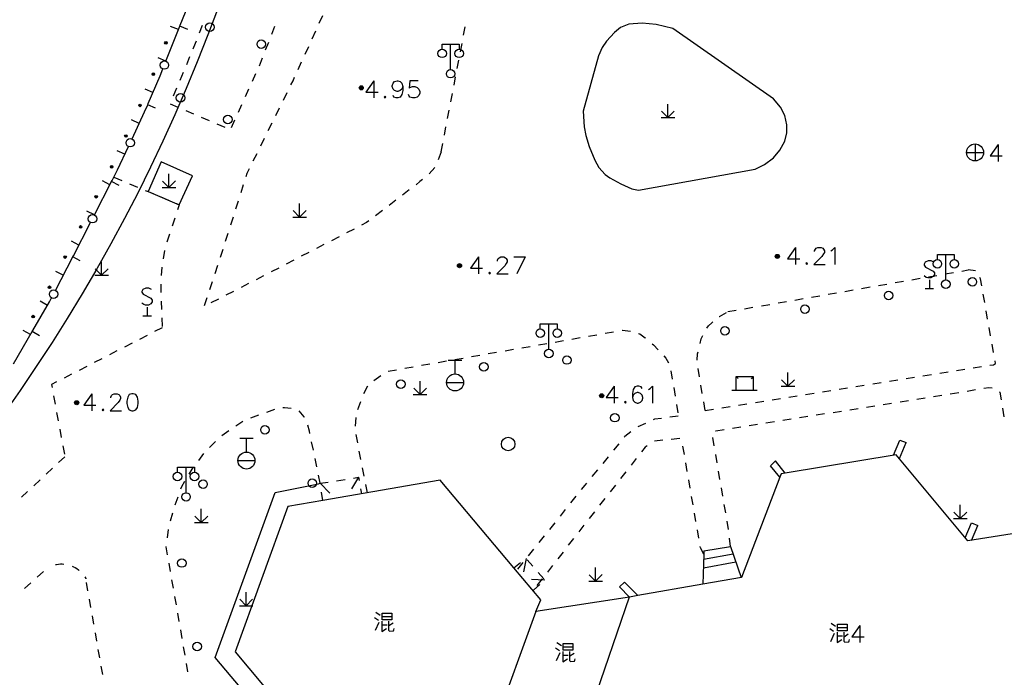
# Model space of a CAD drawing. Units: feet. Extents: x 75080 to 80500, y 84544 to 86098.
# Drawn here: x 80117 to 80175, y 85537 to 85576 of the extents above; entities that cross this region are included whole.
import ezdxf

# ---------------------------------------------------------------- set-up
doc = ezdxf.new("R2010")
doc.units = ezdxf.units.FT
doc.header["$MEASUREMENT"] = 0
doc.layers.add('2', color=7, linetype='Continuous')
doc.layers.add('HDBX', color=5, linetype='Continuous')

msp = doc.modelspace()

# ---------------------------------------------------------------- hatches: boundary and pattern name
at = {"layer": '2', "linetype": 'Continuous'}
for points in [[(80125.2642, 85574.9188, 1), (80125.2086, 85574.7794, 1)], [(80124.5268, 85573.07, 1), (80124.4679, 85572.9321, 1)], [(80136.7498, 85572.3182, 1), (80136.7498, 85572.0782, 1)], [(80123.7409, 85571.2309, 1), (80123.682, 85571.0929, 1)], [(80122.9119, 85569.4248, 1), (80122.8486, 85569.2888, 1)], [(80122.0683, 85567.6114, 1), (80122.0051, 85567.4754, 1)], [(80121.1618, 85565.8471, 1), (80121.0931, 85565.7138, 1)], [(80120.2448, 85564.0698, 1), (80120.176, 85563.9365, 1)], [(80119.3278, 85562.2924, 1), (80119.259, 85562.1591, 1)], [(80161.2738, 85562.3872, 1), (80161.2738, 85562.1472, 1)], [(80142.6602, 85561.7212, 1), (80142.4202, 85561.7212, 1)], [(80118.4108, 85560.515, 1), (80118.342, 85560.3817, 1)], [(80117.4508, 85558.785, 1), (80117.3752, 85558.6555, 1)], [(80151.0402, 85554.0532, 1), (80150.8002, 85554.0532, 1)], [(80120.0972, 85553.6432, 1), (80119.8572, 85553.6432, 1)]]:
    msp.add_hatch(color=252, dxfattribs=at).paths.add_polyline_path(points, flags=16)

# ---------------------------------------------------------------- linework, layer by layer
at = {"layer": '2', "color": 252, "linetype": 'Continuous'}
for p, q in [((80126.085, 85575.897), (80126.905, 85577.952)), ((80134.273, 85576.002), (80134.481, 85576.457)), ((80126.057, 85575.827), (80126.085, 85575.897)), ((80127.38, 85575.877), (80127.198, 85575.412)), ((80125.237, 85573.772), (80126.057, 85575.827)), ((80125.979, 85575.63), (80125.514, 85575.815)), ((80126.522, 85575.642), (80126.057, 85575.827)), ((80131.478, 85575.362), (80131.662, 85575.827)), ((80133.858, 85575.092), (80134.066, 85575.547)), ((80142.784, 85575.296), (80142.879, 85575.787)), ((80131.112, 85574.432), (80131.295, 85574.897)), ((80142.018, 85573.279), (80142.018, 85574.779)), ((80142.595, 85574.314), (80142.689, 85574.805)), ((80133.443, 85574.182), (80133.651, 85574.637)), ((80125.237, 85573.772), (80124.773, 85573.957)), ((80126.634, 85574.022), (80126.442, 85573.56)), ((80130.745, 85573.501), (80130.929, 85573.966)), ((80133.029, 85573.272), (80133.236, 85573.727)), ((80142.406, 85573.332), (80142.5, 85573.823)), ((80126.25, 85573.098), (80126.058, 85572.637)), ((80130.337, 85572.588), (80130.545, 85573.043)), ((80142.217, 85572.35), (80142.311, 85572.841)), ((80124.472, 85571.924), (80124.012, 85572.121)), ((80125.866, 85572.175), (80125.674, 85571.713)), ((80129.923, 85571.678), (80130.13, 85572.133)), ((80132.161, 85571.47), (80132.383, 85571.918)), ((80142.027, 85571.368), (80142.122, 85571.859)), ((80124.163, 85571.2), (80124.192, 85571.269)), ((80125.484, 85571.255), (80125.944, 85571.059)), ((80154.822, 85570.444), (80154.822, 85571.244)), ((80124.623, 85571.004), (80124.163, 85571.2)), ((80126.404, 85570.862), (80126.863, 85570.666)), ((80129.509, 85570.768), (80129.716, 85571.223)), ((80131.717, 85570.574), (80131.939, 85571.022)), ((80141.838, 85570.386), (80141.933, 85570.877)), ((80154.822, 85570.444), (80154.444, 85570.822)), ((80154.822, 85570.444), (80155.202, 85570.824)), ((80123.665, 85570.095), (80123.211, 85570.306)), ((80127.323, 85570.469), (80127.783, 85570.273)), ((80128.243, 85570.076), (80128.703, 85569.88)), ((80129.095, 85569.858), (80129.302, 85570.313)), ((80131.272, 85569.679), (80131.495, 85570.126)), ((80154.422, 85570.444), (80155.222, 85570.444)), ((80141.649, 85569.404), (80141.744, 85569.895)), ((80130.828, 85568.783), (80131.05, 85569.231)), ((80141.46, 85568.422), (80141.555, 85568.913)), ((80122.821, 85568.281), (80122.368, 85568.492)), ((80130.384, 85567.887), (80130.606, 85568.335)), ((80141.46, 85568.422), (80141.275, 85567.957)), ((80172.424, 85568.391), (80173.424, 85568.391)), ((80172.924, 85568.891), (80172.924, 85567.891)), ((80141.081, 85567.499), (80140.744, 85567.13)), ((80121.024, 85564.708), (80122.039, 85566.675)), ((80121.941, 85566.486), (80121.497, 85566.715)), ((80122.039, 85566.675), (80122.073, 85566.741)), ((80122.483, 85566.445), (80122.039, 85566.675)), ((80122.169, 85566.926), (80122.631, 85566.734)), ((80125.414, 85566.331), (80125.036, 85566.708)), ((80125.414, 85566.331), (80125.414, 85567.131)), ((80125.414, 85566.331), (80125.794, 85566.711)), ((80123.092, 85566.541), (80123.554, 85566.349)), ((80125.014, 85566.331), (80125.814, 85566.332)), ((80129.666, 85566.026), (80129.817, 85566.503)), ((80139.58, 85566.186), (80139.183, 85565.882)), ((80124.936, 85565.767), (80125.396, 85565.572)), ((80129.363, 85565.073), (80129.515, 85565.549)), ((80138.786, 85565.578), (80138.39, 85565.273)), ((80121.024, 85564.708), (80120.58, 85564.938)), ((80133.12, 85564.585), (80132.742, 85564.962)), ((80133.12, 85564.585), (80133.12, 85565.385)), ((80133.12, 85564.585), (80133.5, 85564.965)), ((80137.993, 85564.969), (80137.596, 85564.665)), ((80119.781, 85562.298), (80120.795, 85564.264)), ((80125.765, 85564.526), (80125.61, 85564.051)), ((80129.061, 85564.12), (80129.212, 85564.596)), ((80132.72, 85564.585), (80133.52, 85564.586)), ((80136.327, 85563.876), (80135.883, 85563.646)), ((80120.107, 85562.931), (80119.663, 85563.16)), ((80125.454, 85563.576), (80125.299, 85563.101)), ((80128.758, 85563.167), (80128.909, 85563.643)), ((80135.439, 85563.417), (80134.994, 85563.187)), ((80125.162, 85562.621), (80125.077, 85562.128)), ((80134.55, 85562.958), (80134.106, 85562.729)), ((80118.732, 85560.265), (80119.746, 85562.231)), ((80119.746, 85562.231), (80119.781, 85562.298)), ((80120.191, 85562.002), (80119.746, 85562.231)), ((80121.444, 85561.152), (80121.444, 85561.952)), ((80132.773, 85562.04), (80132.329, 85561.811)), ((80133.662, 85562.499), (80133.218, 85562.27)), ((80171.204, 85560.879), (80171.204, 85562.379)), ((80119.19, 85561.154), (80118.746, 85561.383)), ((80121.444, 85561.152), (80121.066, 85561.53)), ((80121.444, 85561.152), (80121.824, 85561.532)), ((80125.002, 85561.634), (80124.962, 85561.136)), ((80128.137, 85561.266), (80128.295, 85561.74)), ((80131.885, 85561.581), (80131.441, 85561.352)), ((80172.154, 85561.402), (80172.516, 85561.465)), ((80172.944, 85561.411), (80172.516, 85561.465)), ((80121.044, 85561.152), (80121.844, 85561.152)), ((80127.823, 85560.316), (80127.98, 85560.791)), ((80130.996, 85561.122), (80130.552, 85560.893)), ((80168.213, 85560.719), (80168.706, 85560.805)), ((80169.198, 85560.89), (80169.691, 85560.975)), ((80170.184, 85561.061), (80170.676, 85561.146)), ((80170.236, 85560.876), (80170.236, 85560.376)), ((80171.169, 85561.232), (80171.662, 85561.317)), ((80124.934, 85560.637), (80124.944, 85560.137)), ((80129.219, 85560.204), (80128.775, 85559.975)), ((80130.108, 85560.663), (80129.664, 85560.434)), ((80165.257, 85560.207), (80165.75, 85560.293)), ((80166.243, 85560.378), (80166.735, 85560.463)), ((80167.228, 85560.549), (80167.721, 85560.634)), ((80169.986, 85560.376), (80170.486, 85560.376)), ((80118.263, 85559.382), (80117.831, 85559.634)), ((80124.959, 85559.637), (80124.978, 85559.138)), ((80127.508, 85559.367), (80127.665, 85559.842)), ((80128.327, 85559.754), (80127.875, 85559.539)), ((80162.301, 85559.695), (80162.794, 85559.78)), ((80163.287, 85559.866), (80163.779, 85559.951)), ((80164.272, 85560.036), (80164.765, 85560.122)), ((80173.494, 85559.552), (80173.406, 85560.045)), ((80124.128, 85559.269), (80124.128, 85558.769)), ((80158.36, 85559.012), (80158.853, 85559.097)), ((80159.345, 85559.183), (80159.838, 85559.268)), ((80160.331, 85559.353), (80160.823, 85559.439)), ((80161.316, 85559.524), (80161.809, 85559.61)), ((80173.669, 85558.568), (80173.582, 85559.06)), ((80123.878, 85558.769), (80124.378, 85558.769)), ((80124.996, 85558.638), (80125.015, 85558.138)), ((80117.254, 85557.655), (80116.822, 85557.907)), ((80117.361, 85557.839), (80117.399, 85557.903)), ((80125.018, 85558.063), (80124.573, 85557.835)), ((80147.802, 85556.796), (80147.802, 85558.296)), ((80173.844, 85557.583), (80173.757, 85558.076)), ((80116.246, 85555.928), (80117.361, 85557.839)), ((80117.793, 85557.586), (80117.361, 85557.839)), ((80124.128, 85557.606), (80123.684, 85557.378)), ((80148.178, 85557.222), (80148.671, 85557.307)), ((80149.164, 85557.393), (80149.656, 85557.479)), ((80150.149, 85557.565), (80150.641, 85557.651)), ((80151.134, 85557.736), (80151.626, 85557.824)), ((80123.239, 85557.15), (80122.794, 85556.921)), ((80145.223, 85556.707), (80145.715, 85556.793)), ((80146.208, 85556.879), (80146.701, 85556.964)), ((80147.193, 85557.05), (80147.686, 85557.136)), ((80174.019, 85556.599), (80173.932, 85557.091)), ((80121.46, 85556.236), (80121.015, 85556.008)), ((80122.349, 85556.693), (80121.904, 85556.464)), ((80142.677, 85556.137), (80141.877, 85556.137)), ((80142.267, 85556.192), (80142.76, 85556.278)), ((80142.277, 85555.337), (80142.277, 85556.137)), ((80143.252, 85556.364), (80143.745, 85556.45)), ((80144.238, 85556.536), (80144.73, 85556.621)), ((80120.57, 85555.779), (80120.125, 85555.551)), ((80138.327, 85555.506), (80138.819, 85555.592)), ((80139.312, 85555.678), (80139.804, 85555.764)), ((80140.297, 85555.849), (80140.79, 85555.935)), ((80141.282, 85556.021), (80141.775, 85556.107)), ((80156.683, 85555.168), (80156.6, 85555.661)), ((80171.831, 85555.539), (80172.325, 85555.617)), ((80172.819, 85555.695), (80173.312, 85555.773)), ((80119.68, 85555.323), (80119.236, 85555.094)), ((80137.492, 85554.961), (80137.906, 85555.242)), ((80155.003, 85555.519), (80155.083, 85555.026)), ((80158.84, 85554.391), (80158.84, 85555.191)), ((80158.84, 85555.191), (80159.84, 85555.191)), ((80158.84, 85555.191), (80158.958, 85555.062)), ((80159.84, 85555.191), (80159.73, 85555.059)), ((80159.84, 85555.191), (80159.84, 85554.391)), ((80161.899, 85554.622), (80161.521, 85554.999)), ((80161.899, 85554.622), (80161.899, 85555.422)), ((80161.899, 85554.622), (80162.279, 85555.002)), ((80167.88, 85554.914), (80168.374, 85554.992)), ((80168.868, 85555.07), (80169.362, 85555.149)), ((80169.855, 85555.227), (80170.349, 85555.305)), ((80170.843, 85555.383), (80171.337, 85555.461)), ((80136.909, 85554.186), (80137.134, 85554.632)), ((80140.219, 85554.124), (80139.842, 85554.501)), ((80140.219, 85554.124), (80140.218, 85554.924)), ((80140.219, 85554.124), (80140.599, 85554.504)), ((80141.777, 85554.837), (80142.777, 85554.837)), ((80155.164, 85554.532), (80155.244, 85554.039)), ((80156.849, 85554.182), (80156.766, 85554.675)), ((80161.499, 85554.622), (80162.299, 85554.623)), ((80164.917, 85554.446), (80165.411, 85554.524)), ((80165.905, 85554.602), (80166.398, 85554.68)), ((80166.892, 85554.758), (80167.386, 85554.836)), ((80172.455, 85554.335), (80172.949, 85554.415)), ((80118.616, 85554.058), (80118.707, 85553.566)), ((80139.819, 85554.124), (80140.619, 85554.125)), ((80158.59, 85554.391), (80160.09, 85554.391)), ((80160.966, 85553.821), (80161.46, 85553.899)), ((80161.954, 85553.977), (80162.447, 85554.055)), ((80162.941, 85554.133), (80163.435, 85554.211)), ((80163.929, 85554.289), (80164.423, 85554.368)), ((80169.493, 85553.861), (80169.987, 85553.939)), ((80170.481, 85554.018), (80170.974, 85554.096)), ((80171.468, 85554.175), (80171.962, 85554.255)), ((80131.643, 85553.239), (80131.172, 85553.071)), ((80136.556, 85553.252), (80136.719, 85553.724)), ((80155.324, 85553.545), (80155.404, 85553.052)), ((80157.015, 85553.196), (80156.932, 85553.689)), ((80157.015, 85553.196), (80157.509, 85553.274)), ((80158.003, 85553.352), (80158.497, 85553.43)), ((80158.99, 85553.508), (80159.484, 85553.587)), ((80159.978, 85553.665), (80160.472, 85553.743)), ((80165.542, 85553.235), (80166.036, 85553.313)), ((80166.53, 85553.391), (80167.024, 85553.47)), ((80167.518, 85553.548), (80168.011, 85553.626)), ((80168.505, 85553.704), (80168.999, 85553.783)), ((80174.546, 85553.315), (80174.629, 85552.822)), ((80118.798, 85553.074), (80118.888, 85552.582)), ((80130.701, 85552.903), (80130.23, 85552.735)), ((80136.409, 85552.267), (80136.459, 85552.764)), ((80155.437, 85552.85), (80154.941, 85552.786)), ((80161.592, 85552.608), (80162.085, 85552.687)), ((80162.579, 85552.765), (80163.073, 85552.843)), ((80163.567, 85552.922), (80164.061, 85553)), ((80164.555, 85553.078), (80165.048, 85553.156)), ((80118.979, 85552.091), (80119.07, 85551.599)), ((80129.775, 85552.535), (80129.354, 85552.265)), ((80153.5, 85552.428), (80153.044, 85552.223)), ((80158.629, 85552.139), (80159.122, 85552.217)), ((80159.616, 85552.295), (80160.11, 85552.374)), ((80160.604, 85552.452), (80161.098, 85552.53)), ((80128.941, 85551.983), (80128.541, 85551.684)), ((80130.384, 85551.534), (80129.584, 85551.534)), ((80129.984, 85550.734), (80129.984, 85551.534)), ((80136.54, 85551.282), (80136.445, 85551.773)), ((80155.517, 85551.527), (80155.019, 85551.478)), ((80157.557, 85551.095), (80157.473, 85551.588)), ((80119.16, 85551.107), (80119.251, 85550.616)), ((80128.16, 85551.362), (80127.808, 85551.007)), ((80133.926, 85550.853), (80133.825, 85551.343)), ((80151.935, 85551.229), (80151.617, 85550.843)), ((80154.522, 85551.429), (80154.024, 85551.38)), ((80155.795, 85550.587), (80155.71, 85551.08)), ((80168.117, 85550.547), (80168.49, 85551.435)), ((80168.469, 85550.353), (80168.865, 85551.295)), ((80168.49, 85551.435), (80168.865, 85551.295)), ((80119.279, 85550.465), (80118.914, 85550.123)), ((80127.462, 85550.647), (80127.157, 85550.25)), ((80134.13, 85549.874), (80134.028, 85550.364)), ((80136.73, 85550.301), (80136.635, 85550.791)), ((80151.3, 85550.457), (80150.982, 85550.071)), ((80152.958, 85550.361), (80152.65, 85549.967)), ((80157.725, 85550.109), (80157.641, 85550.602)), ((80118.549, 85549.782), (80118.184, 85549.44)), ((80126.422, 85548.345), (80126.422, 85549.845)), ((80129.484, 85550.234), (80130.484, 85550.234)), ((80136.92, 85549.319), (80136.825, 85549.81)), ((80155.965, 85549.601), (80155.88, 85550.094)), ((80160.873, 85549.933), (80161.158, 85550.218)), ((80161.414, 85549.257), (80160.873, 85549.933)), ((80161.735, 85549.497), (80161.158, 85550.218)), ((80134.333, 85548.895), (80134.231, 85549.385)), ((80136.581, 85549.255), (80136.174, 85548.562)), ((80150.664, 85549.685), (80150.346, 85549.299)), ((80152.342, 85549.574), (80152.033, 85549.18)), ((80157.893, 85549.123), (80157.809, 85549.616)), ((80117.819, 85549.099), (80117.453, 85548.757)), ((80131.674, 85548.364), (80134.231, 85548.875)), ((80134.231, 85548.875), (80134.333, 85548.895)), ((80134.333, 85548.895), (80134.895, 85548.325)), ((80135.299, 85549.05), (80135.793, 85549.129)), ((80137.11, 85548.337), (80137.015, 85548.828)), ((80151.725, 85548.786), (80151.417, 85548.392)), ((80156.135, 85548.616), (80156.05, 85549.109)), ((80158.061, 85548.137), (80157.977, 85548.63)), ((80117.088, 85548.415), (80116.723, 85548.074)), ((80125.933, 85548.088), (80125.764, 85547.618)), ((80128.13, 85538.641), (80131.674, 85548.364)), ((80134.488, 85547.885), (80134.412, 85548.379)), ((80136.711, 85548.566), (80136.765, 85548.277)), ((80149.402, 85548.134), (80149.089, 85547.743)), ((80156.305, 85547.63), (80156.22, 85548.123)), ((80151.109, 85547.999), (80150.801, 85547.605)), ((80158.229, 85547.152), (80158.145, 85547.644)), ((80172.053, 85546.823), (80172.052, 85547.623)), ((80125.619, 85547.139), (80125.488, 85546.657)), ((80127.321, 85546.583), (80126.944, 85546.96)), ((80127.321, 85546.583), (80127.32, 85547.383)), ((80127.321, 85546.583), (80127.701, 85546.963)), ((80148.776, 85547.353), (80148.464, 85546.963)), ((80150.493, 85547.211), (80150.185, 85546.817)), ((80156.474, 85546.645), (80156.389, 85547.138)), ((80172.053, 85546.823), (80171.676, 85547.2)), ((80172.053, 85546.823), (80172.433, 85547.203)), ((80126.921, 85546.583), (80127.721, 85546.584)), ((80148.151, 85546.573), (80147.838, 85546.183)), ((80149.876, 85546.424), (80149.568, 85546.03)), ((80158.396, 85546.166), (80158.312, 85546.659)), ((80171.653, 85546.823), (80172.453, 85546.824)), ((80172.343, 85545.689), (80172.721, 85546.558)), ((80172.713, 85545.536), (80173.092, 85546.408)), ((80172.721, 85546.558), (80173.092, 85546.408)), ((80125.37, 85546.172), (80125.305, 85545.676)), ((80147.526, 85545.792), (80147.213, 85545.402)), ((80156.644, 85545.659), (80156.559, 85546.152)), ((80149.26, 85545.636), (80148.952, 85545.242)), ((80156.943, 85544.92), (80158.513, 85545.173)), ((80158.513, 85545.173), (80158.463, 85545.67)), ((80158.513, 85545.173), (80159.145, 85543.348)), ((80146.9, 85545.012), (80146.588, 85544.622)), ((80148.644, 85544.848), (80148.336, 85544.455)), ((80156.928, 85544.427), (80158.661, 85544.746)), ((80125.404, 85544.195), (80125.49, 85543.702)), ((80145.738, 85543.92), (80146.137, 85544.221)), ((80146.275, 85544.232), (80145.962, 85543.842)), ((80146.462, 85544.465), (80146.319, 85543.678)), ((80146.524, 85544.395), (80146.854, 85544.019)), ((80148.028, 85544.061), (80147.719, 85543.667)), ((80156.913, 85543.915), (80158.826, 85544.268)), ((80117.654, 85543.371), (80118.025, 85543.706)), ((80147.185, 85543.644), (80147.515, 85543.268)), ((80150.561, 85543.135), (80150.184, 85543.512)), ((80150.561, 85543.135), (80150.56, 85543.935)), ((80150.561, 85543.135), (80150.941, 85543.515)), ((80116.912, 85542.7), (80117.283, 85543.036)), ((80120.644, 85542.558), (80120.557, 85543.05)), ((80125.576, 85543.21), (80125.661, 85542.717)), ((80147.576, 85543.199), (80146.777, 85543.235)), ((80147.272, 85542.927), (80146.9, 85542.594)), ((80147.411, 85543.273), (80147.103, 85542.88)), ((80150.161, 85543.135), (80150.961, 85543.136)), ((80151.969, 85542.793), (80152.259, 85543.069)), ((80151.969, 85542.793), (80152.567, 85542.195)), ((80152.259, 85543.069), (80153.049, 85542.279)), ((80125.747, 85542.225), (80125.833, 85541.732)), ((80129.968, 85541.685), (80129.968, 85542.485)), ((80120.817, 85541.573), (80120.731, 85542.066)), ((80129.568, 85541.685), (80130.368, 85541.686)), ((80129.968, 85541.685), (80129.59, 85542.062)), ((80129.968, 85541.685), (80130.348, 85542.065)), ((80120.991, 85540.588), (80120.904, 85541.081)), ((80125.919, 85541.239), (80126.005, 85540.747)), ((80121.165, 85539.604), (80121.078, 85540.096)), ((80126.09, 85540.254), (80126.176, 85539.762)), ((80121.339, 85538.619), (80121.252, 85539.111)), ((80126.262, 85539.269), (80126.348, 85538.776)), ((80126.434, 85538.284), (80126.519, 85537.791)), ((80134.738, 85530.868), (80128.13, 85538.641)), ((80121.512, 85537.634), (80121.426, 85538.126))]:
    msp.add_line(p, q, dxfattribs=at)
at = {"layer": '2', "color": 252, "linetype": 'Continuous', "flags": 128}
for points in [[(80155.118, 85575.7), (80154.131, 85575.922), (80153.313, 85576.002), (80152.513, 85575.948), (80152.039, 85575.747), (80151.683, 85575.465), (80151.195, 85574.956), (80150.94, 85574.58), (80150.726, 85574.084), (80149.83, 85570.818), (80149.895, 85569.899), (80149.989, 85569.389), (80150.177, 85568.732), (80150.525, 85567.927), (80150.75, 85567.51), (80151.129, 85567.082), (80151.409, 85566.897), (80152.054, 85566.532), (80152.697, 85566.237), (80153.089, 85566.169), (80159.974, 85567.409), (80160.514, 85567.688), (80161.046, 85568.082), (80161.426, 85568.533), (80161.716, 85569.06), (80161.828, 85569.539), (80161.829, 85570.016), (80161.708, 85570.559), (80161.466, 85571.055), (80161.055, 85571.547), (80155.118, 85575.7)], [(80127.015, 85574.946), (80126.965, 85574.818), (80126.826, 85574.483)], [(80141.518, 85574.479), (80141.518, 85574.779), (80142.518, 85574.779), (80142.518, 85574.479)], [(80124.192, 85571.269), (80124.89, 85572.902), (80125.052, 85573.308)], [(80132.606, 85572.366), (80132.729, 85572.615), (80132.821, 85572.817)], [(80137.496, 85572.608), (80137.024, 85571.939), (80137.741, 85571.939)], [(80137.496, 85572.608), (80137.496, 85571.608)], [(80139.197, 85572.269), (80139.142, 85572.128), (80139.047, 85572.033), (80138.906, 85571.986), (80138.858, 85571.986), (80138.717, 85572.033), (80138.622, 85572.128), (80138.575, 85572.269), (80138.575, 85572.317), (80138.622, 85572.466), (80138.717, 85572.561), (80138.858, 85572.608), (80138.906, 85572.608), (80139.047, 85572.561), (80139.142, 85572.466), (80139.197, 85572.269), (80139.197, 85572.033), (80139.142, 85571.797), (80139.047, 85571.655), (80138.906, 85571.608), (80138.811, 85571.608), (80138.669, 85571.655), (80138.622, 85571.75)], [(80140.095, 85572.608), (80139.622, 85572.608), (80139.575, 85572.175), (80139.622, 85572.222), (80139.764, 85572.269), (80139.906, 85572.269), (80140.048, 85572.222), (80140.15, 85572.128), (80140.197, 85571.986), (80140.197, 85571.891), (80140.15, 85571.75), (80140.048, 85571.655), (80139.906, 85571.608), (80139.764, 85571.608), (80139.622, 85571.655), (80139.575, 85571.702), (80139.528, 85571.797)], [(80138.158, 85571.702), (80138.11, 85571.655), (80138.158, 85571.608), (80138.205, 85571.655), (80138.158, 85571.702)], [(80123.243, 85569.188), (80123.982, 85570.777), (80124.163, 85571.2)], [(80122.073, 85566.741), (80122.393, 85567.361), (80123.032, 85568.735)], [(80174.283, 85568.858), (80173.811, 85568.189), (80174.528, 85568.189)], [(80174.283, 85568.858), (80174.283, 85567.858)], [(80124.964, 85567.846), (80124.19, 85566.084)], [(80126.021, 85565.307), (80126.81, 85567.004), (80126.81, 85567.004), (80124.964, 85567.846)], [(80129.969, 85566.979), (80130.032, 85567.178), (80130.161, 85567.439)], [(80140.369, 85566.8), (80140.211, 85566.67), (80139.977, 85566.49)], [(80124.015, 85566.157), (80124.19, 85566.084), (80124.476, 85565.963)], [(80124.19, 85566.084), (80126.021, 85565.307)], [(80125.857, 85565.377), (80126.021, 85565.307), (80125.921, 85565.001)], [(80137.199, 85564.361), (80137.063, 85564.256), (80136.771, 85564.105)], [(80128.452, 85562.215), (80128.532, 85562.456), (80128.606, 85562.69)], [(80162.346, 85562.795), (80161.874, 85562.126), (80162.591, 85562.126)], [(80162.346, 85562.795), (80162.346, 85561.795)], [(80163.472, 85562.551), (80163.472, 85562.598), (80163.519, 85562.693), (80163.567, 85562.748), (80163.661, 85562.795), (80163.85, 85562.795), (80163.945, 85562.748), (80163.992, 85562.693), (80164.047, 85562.598), (80164.047, 85562.504), (80163.992, 85562.409), (80163.897, 85562.267), (80163.425, 85561.795), (80164.094, 85561.795)], [(80164.425, 85562.598), (80164.519, 85562.653), (80164.661, 85562.795), (80164.661, 85561.795)], [(80143.653, 85562.238), (80143.181, 85561.569), (80143.898, 85561.569)], [(80143.653, 85562.238), (80143.653, 85561.238)], [(80144.779, 85561.994), (80144.779, 85562.041), (80144.826, 85562.136), (80144.874, 85562.191), (80144.968, 85562.238), (80145.157, 85562.238), (80145.252, 85562.191), (80145.299, 85562.136), (80145.354, 85562.041), (80145.354, 85561.947), (80145.299, 85561.852), (80145.204, 85561.71), (80144.732, 85561.238), (80145.401, 85561.238)], [(80145.74, 85562.238), (80146.409, 85562.238)], [(80146.409, 85562.238), (80145.929, 85561.238)], [(80170.498, 85561.93), (80170.34, 85562.001), (80170.158, 85562.001), (80169.994, 85561.93), (80169.922, 85561.804), (80169.922, 85561.757), (80170.001, 85561.639), (80170.458, 85561.402), (80170.536, 85561.292), (80170.529, 85561.198), (80170.458, 85561.072), (80170.324, 85561.001), (80170.135, 85561.001), (80170.048, 85561.032), (80169.922, 85561.119)], [(80170.704, 85562.079), (80170.704, 85562.379), (80171.704, 85562.379), (80171.704, 85562.079)], [(80163.008, 85561.889), (80162.96, 85561.842), (80163.008, 85561.795), (80163.055, 85561.842), (80163.008, 85561.889)], [(80144.315, 85561.332), (80144.267, 85561.285), (80144.315, 85561.238), (80144.362, 85561.285), (80144.315, 85561.332)], [(80173.319, 85560.537), (80173.246, 85560.947), (80173.209, 85561.022)], [(80124.39, 85560.323), (80124.232, 85560.394), (80124.05, 85560.394), (80123.886, 85560.323), (80123.814, 85560.197), (80123.814, 85560.15), (80123.893, 85560.032), (80124.35, 85559.796), (80124.428, 85559.686), (80124.421, 85559.591), (80124.35, 85559.465), (80124.216, 85559.394), (80124.027, 85559.394), (80123.94, 85559.426), (80123.814, 85559.512)], [(80117.399, 85557.903), (80118.38, 85559.583), (80118.503, 85559.821)], [(80157.849, 85558.72), (80157.861, 85558.728), (80158.283, 85558.968)], [(80147.302, 85557.996), (80147.302, 85558.296), (80148.302, 85558.296), (80148.302, 85557.996)], [(80152.118, 85557.911), (80152.146, 85557.916), (80152.616, 85557.868)], [(80157.121, 85558.043), (80157.21, 85558.169), (80157.406, 85558.348), (80157.463, 85558.405)], [(80153.093, 85557.723), (80153.168, 85557.695), (80153.491, 85557.459), (80153.506, 85557.446)], [(80156.715, 85557.137), (80156.79, 85557.403), (80156.881, 85557.607)], [(80153.886, 85557.12), (80153.968, 85557.05), (80154.24, 85556.768)], [(80154.579, 85556.401), (80154.695, 85556.26), (80154.863, 85555.99)], [(80156.54, 85556.155), (80156.571, 85556.52), (80156.598, 85556.651)], [(80173.806, 85555.851), (80174.006, 85555.883), (80174.133, 85555.959), (80174.107, 85556.107)], [(80118.791, 85554.866), (80118.495, 85554.714), (80118.525, 85554.549)], [(80151.654, 85554.624), (80151.182, 85553.955), (80151.899, 85553.955)], [(80151.654, 85554.624), (80151.654, 85553.624)], [(80153.308, 85554.482), (80153.253, 85554.577), (80153.111, 85554.624), (80153.016, 85554.624), (80152.875, 85554.577), (80152.78, 85554.427), (80152.733, 85554.191), (80152.733, 85553.955), (80152.78, 85553.766), (80152.875, 85553.671), (80153.016, 85553.624), (80153.064, 85553.624), (80153.205, 85553.671), (80153.308, 85553.766), (80153.355, 85553.907), (80153.355, 85553.955), (80153.308, 85554.096), (80153.205, 85554.191), (80153.064, 85554.238), (80153.016, 85554.238), (80152.875, 85554.191), (80152.78, 85554.096), (80152.733, 85553.955)], [(80153.686, 85554.427), (80153.78, 85554.482), (80153.922, 85554.624), (80153.922, 85553.624)], [(80173.442, 85554.495), (80173.729, 85554.541), (80173.937, 85554.515)], [(80120.866, 85554.176), (80120.394, 85553.507), (80121.111, 85553.507)], [(80120.866, 85554.176), (80120.866, 85553.176)], [(80121.992, 85553.932), (80121.992, 85553.979), (80122.039, 85554.074), (80122.087, 85554.129), (80122.181, 85554.176), (80122.37, 85554.176), (80122.465, 85554.129), (80122.512, 85554.074), (80122.567, 85553.979), (80122.567, 85553.885), (80122.512, 85553.79), (80122.417, 85553.648), (80121.945, 85553.176), (80122.614, 85553.176)], [(80123.221, 85554.176), (80123.079, 85554.129), (80122.984, 85553.979), (80122.937, 85553.743), (80122.937, 85553.601), (80122.984, 85553.365), (80123.079, 85553.223), (80123.221, 85553.176), (80123.315, 85553.176), (80123.457, 85553.223), (80123.559, 85553.365), (80123.606, 85553.601), (80123.606, 85553.743), (80123.559, 85553.979), (80123.457, 85554.129), (80123.315, 85554.176), (80123.221, 85554.176)], [(80174.358, 85554.289), (80174.387, 85554.263), (80174.463, 85553.808)], [(80121.528, 85553.27), (80121.48, 85553.223), (80121.528, 85553.176), (80121.575, 85553.223), (80121.528, 85553.27)], [(80132.625, 85553.305), (80132.226, 85553.344), (80132.127, 85553.339)], [(80152.316, 85553.718), (80152.268, 85553.671), (80152.316, 85553.624), (80152.363, 85553.671), (80152.316, 85553.718)], [(80133.404, 85552.775), (80133.386, 85552.812), (80133.092, 85553.164)], [(80154.445, 85552.721), (80154.033, 85552.668), (80153.956, 85552.633)], [(80133.723, 85551.832), (80133.696, 85551.963), (80133.601, 85552.317)], [(80152.643, 85551.926), (80152.286, 85551.655), (80152.253, 85551.615)], [(80157.642, 85551.978), (80157.652, 85551.984), (80158.135, 85552.061)], [(80153.607, 85551.114), (80153.475, 85551.022), (80153.266, 85550.755)], [(80178.218, 85546.405), (80172.499, 85545.502), (80168.285, 85550.575), (80161.735, 85549.497), (80161.49, 85549.457)], [(80125.922, 85549.545), (80125.922, 85549.845), (80126.922, 85549.845), (80126.922, 85549.545)], [(80126.853, 85549.854), (80126.764, 85549.738), (80126.585, 85549.432)], [(80136.286, 85549.208), (80136.581, 85549.255), (80136.618, 85549.057)], [(80161.49, 85549.457), (80161.414, 85549.257), (80159.168, 85543.352), (80156.884, 85542.951), (80153.049, 85542.279), (80152.567, 85542.195)], [(80126.333, 85549), (80126.146, 85548.68), (80126.102, 85548.559)], [(80147.033, 85541.336), (80147.334, 85542.024), (80145.738, 85543.92), (80141.4, 85549.076), (80134.488, 85547.885), (80132.414, 85547.528), (80129.318, 85538.971), (80135.252, 85531.877), (80144.153, 85533.511), (80144.582, 85534.586)], [(80134.336, 85548.873), (80134.333, 85548.895), (80134.805, 85548.971)], [(80150.029, 85548.913), (80149.931, 85548.794), (80149.714, 85548.524)], [(80125.241, 85545.18), (80125.237, 85545.153), (80125.318, 85544.687)], [(80156.937, 85544.715), (80156.741, 85545.097), (80156.729, 85545.167)], [(80156.943, 85544.92), (80156.937, 85544.715), (80156.884, 85542.951)], [(80118.727, 85544.104), (80118.793, 85544.119), (80118.906, 85544.135), (80119.019, 85544.144), (80119.132, 85544.144), (80119.224, 85544.138)], [(80119.707, 85544.018), (80119.789, 85543.982), (80119.889, 85543.929), (80119.985, 85543.868), (80120.077, 85543.802), (80120.131, 85543.756)], [(80120.454, 85543.378), (80120.509, 85543.282), (80120.519, 85543.262)], [(80152.567, 85542.195), (80147.033, 85541.336)], [(80152.547, 85542.192), (80150.354, 85535.827), (80150.492, 85535.656)], [(80137.609, 85541.302), (80137.872, 85541.127)], [(80137.984, 85541.252), (80138.547, 85541.252), (80138.547, 85540.852), (80137.984, 85540.852), (80137.984, 85541.252)], [(80138.009, 85541.052), (80138.547, 85541.052)], [(80147.033, 85541.336), (80144.582, 85534.586)], [(80137.534, 85540.99), (80137.759, 85540.827)], [(80137.784, 85540.69), (80137.572, 85540.215)], [(80137.959, 85540.777), (80137.959, 85540.165), (80138.234, 85540.34)], [(80137.984, 85540.552), (80138.272, 85540.552)], [(80138.359, 85540.777), (80138.359, 85540.252), (80138.409, 85540.177), (80138.647, 85540.202), (80138.672, 85540.265), (80138.684, 85540.34)], [(80138.622, 85540.652), (80138.372, 85540.49)], [(80164.442, 85540.652), (80164.705, 85540.477)], [(80164.817, 85540.602), (80165.38, 85540.602), (80165.38, 85540.202), (80164.817, 85540.202), (80164.817, 85540.602)], [(80166.139, 85540.524), (80165.667, 85539.855), (80166.384, 85539.855)], [(80166.139, 85540.524), (80166.139, 85539.524)], [(80164.367, 85540.34), (80164.592, 85540.177)], [(80164.617, 85540.04), (80164.405, 85539.565)], [(80164.792, 85540.127), (80164.792, 85539.515), (80165.067, 85539.69)], [(80164.817, 85539.902), (80165.105, 85539.902)], [(80164.842, 85540.402), (80165.38, 85540.402)], [(80165.192, 85540.127), (80165.192, 85539.602), (80165.242, 85539.527), (80165.48, 85539.552), (80165.505, 85539.615), (80165.517, 85539.69)], [(80165.455, 85540.002), (80165.205, 85539.84)], [(80148.283, 85539.515), (80148.546, 85539.34)], [(80148.658, 85539.465), (80149.221, 85539.465), (80149.221, 85539.065), (80148.658, 85539.065), (80148.658, 85539.465)], [(80148.208, 85539.203), (80148.433, 85539.04)], [(80148.458, 85538.903), (80148.246, 85538.428)], [(80148.633, 85538.99), (80148.633, 85538.378), (80148.908, 85538.553)], [(80148.658, 85538.765), (80148.946, 85538.765)], [(80148.683, 85539.265), (80149.221, 85539.265)], [(80149.033, 85538.99), (80149.033, 85538.465), (80149.083, 85538.39), (80149.321, 85538.415), (80149.346, 85538.478), (80149.358, 85538.553)], [(80149.296, 85538.865), (80149.046, 85538.703)]]:
    msp.add_lwpolyline(points, dxfattribs=at)
at = {"layer": '2', "color": 252, "linetype": 'Continuous'}
for centre, radius in [((80127.823, 85575.769), 0.25), ((80125.2364, 85574.8491), 0.075), ((80130.859, 85574.766), 0.25), ((80141.518, 85574.229), 0.25), ((80142.518, 85574.229), 0.25), ((80125.1446, 85573.5399), 0.25), ((80124.4973, 85573.001), 0.075), ((80142.018, 85573.029), 0.25), ((80126.096, 85571.604), 0.25), ((80136.7498, 85572.1982), 0.12), ((80136.7499, 85572.1981), 0.0792), ((80136.7499, 85572.1981), 0.036), ((80123.7115, 85571.1619), 0.075), ((80128.882, 85570.331), 0.25), ((80122.8802, 85569.3568), 0.075), ((80123.1375, 85568.9615), 0.25), ((80172.924, 85568.391), 0.5), ((80122.0367, 85567.5434), 0.075), ((80121.1274, 85565.7805), 0.075), ((80120.9098, 85564.4862), 0.25), ((80120.2104, 85564.0031), 0.075), ((80119.2934, 85562.2257), 0.075), ((80161.2738, 85562.2672), 0.12), ((80161.2739, 85562.2671), 0.0792), ((80161.2739, 85562.2671), 0.036), ((80170.704, 85561.829), 0.25), ((80171.704, 85561.829), 0.25), ((80142.5402, 85561.7212), 0.12), ((80142.5401, 85561.7211), 0.0792), ((80142.5401, 85561.7211), 0.036), ((80171.204, 85560.629), 0.25), ((80172.769, 85560.764), 0.25), ((80118.3764, 85560.4484), 0.075), ((80118.6172, 85560.0428), 0.25), ((80167.834, 85559.9603), 0.25), ((80162.899, 85559.1567), 0.25), ((80117.413, 85558.7203), 0.075), ((80147.302, 85557.746), 0.25), ((80148.302, 85557.746), 0.25), ((80158.1841, 85557.8785), 0.25), ((80147.802, 85556.546), 0.25), ((80148.8709, 85556.1594), 0.25), ((80143.977, 85555.7603), 0.25), ((80139.0818, 85554.7419), 0.25), ((80142.277, 85554.837), 0.5), ((80150.9202, 85554.0532), 0.12), ((80150.9201, 85554.0531), 0.0792), ((80150.9201, 85554.0531), 0.036), ((80119.9772, 85553.6432), 0.12), ((80119.9771, 85553.6431), 0.0792), ((80119.9771, 85553.6431), 0.036), ((80151.6924, 85552.7601), 0.25), ((80131.0746, 85552.0444), 0.25), ((80145.41, 85551.211), 0.4), ((80129.984, 85550.234), 0.5), ((80125.922, 85549.295), 0.25), ((80126.922, 85549.295), 0.25), ((80127.4256, 85548.848), 0.25), ((80133.865, 85548.903), 0.25), ((80126.422, 85548.095), 0.25), ((80126.1721, 85544.1979), 0.25), ((80127.0754, 85539.2802), 0.25)]:
    msp.add_circle(centre, radius, dxfattribs=at)
for centre, radius in [((80170.2359, 85561.496), 0.625), ((80124.1279, 85559.889), 0.625), ((80159.308, 85554.819), 0.76)]:
    msp.add_arc(centre, radius, 0, 0, dxfattribs=at)
at = {"layer": 'HDBX'}
msp.add_lwpolyline([(80488.0102, 85495.153), (80434.4238, 85566.6015, 0.0616304), (80420.3688, 85581.195), (80378.9416, 85614.77, 0.1136428), (80338.6253, 85634.4827), (80157.8634, 85676.5126, 0.4551212), (80139.5281, 85663.263), (80133.9606, 85602.138, -0.2808186), (80071.9187, 85518.525), (79759.2009, 85391.8442), (79754.7635, 85390.3881), (79744.761, 85403.0151), (79741.7074, 85401.9563), (79735.9593, 85411.6292)], format="xyb", dxfattribs=at)

doc.saveas('drawing.dxf')
